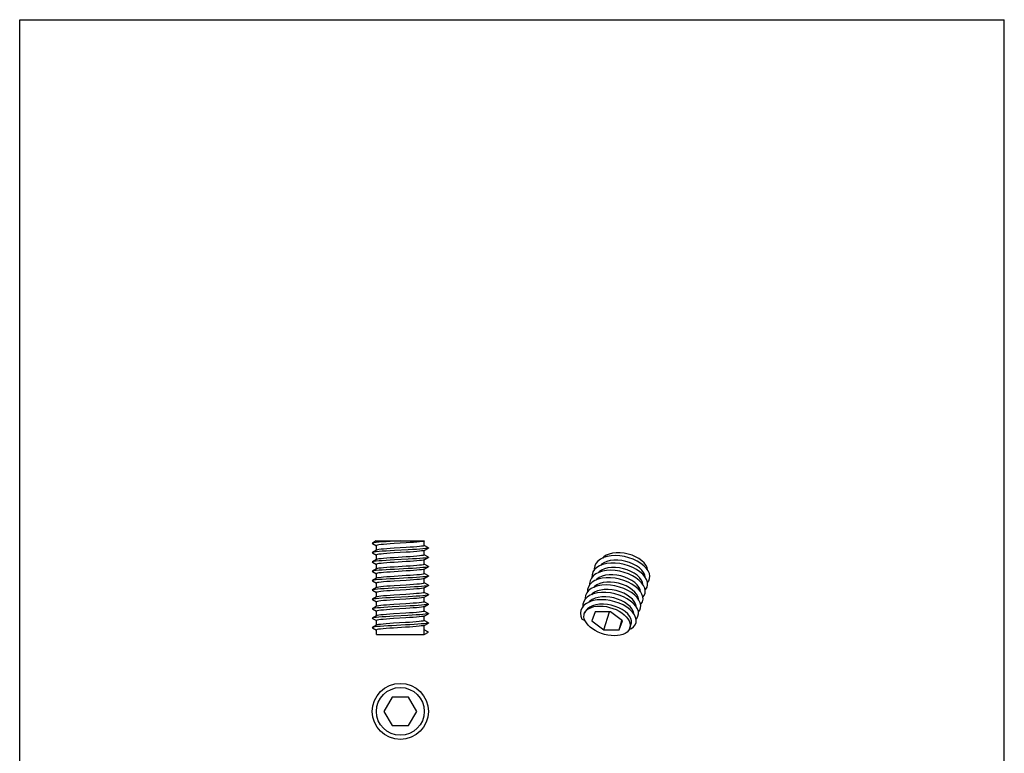
# Model space of a CAD drawing. Units: millimetres. Extents: x 28 to 238, y 36 to 333.
# Drawn here: x 28 to 238, y 176 to 333 of the extents above; entities that cross this region are included whole.
import ezdxf

# ---------------------------------------------------------------- set-up
doc = ezdxf.new("R2010")
doc.units = ezdxf.units.MM

# ---------------------------------------------------------------- blocks, each defined once
blk = doc.blocks.new('A$C2491169A')
for p, q in [((0.87, 20), (0.02, 19.53)), ((0.02, 19.47), (0.9, 18.98)), ((0.87, 20), (11.13, 20)), ((0.9, 18.02), (0.9, 19)), ((7.24, 19.58), (4.67, 19.42)), ((5.99, 20), (4.76, 19.93)), ((11.07, 19.96), (11.13, 20)), ((11.1, 19), (11.1, 19.98)), ((11.97, 18.53), (11.1, 19.02)), ((0.93, 18.04), (0.02, 17.53)), ((0.02, 17.47), (0.9, 16.98)), ((0.9, 16.02), (0.9, 17)), ((7.24, 18.58), (4.67, 18.42)), ((7.24, 17.58), (4.67, 17.42)), ((7.67, 18.09), (4.76, 17.93)), ((11.07, 17.96), (11.97, 18.47)), ((11.1, 17), (11.1, 17.98)), ((11.97, 16.53), (11.1, 17.02)), ((0.93, 16.04), (0.02, 15.53)), ((0.02, 15.47), (0.9, 14.98)), ((0.9, 14.02), (0.9, 15)), ((7.24, 16.58), (4.67, 16.42)), ((7.24, 15.58), (4.67, 15.42)), ((7.67, 16.09), (4.76, 15.93)), ((11.07, 15.96), (11.97, 16.47)), ((11.1, 15), (11.1, 15.98)), ((11.97, 14.53), (11.1, 15.02)), ((0.93, 14.04), (0.02, 13.53)), ((0.02, 13.47), (0.9, 12.98)), ((0.9, 12.02), (0.9, 13)), ((7.24, 14.58), (4.67, 14.42)), ((7.24, 13.58), (4.67, 13.42)), ((7.67, 14.09), (4.76, 13.93)), ((11.07, 13.96), (11.97, 14.47)), ((11.1, 13), (11.1, 13.98)), ((11.97, 12.53), (11.1, 13.02)), ((0.93, 12.04), (0.02, 11.53)), ((0.02, 11.47), (0.9, 10.98)), ((0.9, 10.02), (0.9, 11)), ((7.21, 10.58), (4.64, 10.41)), ((7.24, 12.58), (4.67, 12.42)), ((7.24, 11.58), (4.67, 11.42)), ((7.67, 12.09), (4.76, 11.93)), ((11.07, 11.96), (11.97, 12.47)), ((11.1, 11), (11.1, 11.98)), ((11.97, 10.53), (11.1, 11.02)), ((0.93, 10.04), (0.02, 9.53)), ((0.02, 9.47), (0.9, 8.98)), ((0.9, 8.02), (0.9, 9)), ((7.17, 10.06), (4.27, 9.91)), ((7.18, 8.57), (4.61, 8.41)), ((7.21, 9.58), (4.64, 9.41)), ((11.07, 9.96), (11.97, 10.47)), ((11.07, 7.96), (11.97, 8.47)), ((11.1, 9), (11.1, 9.98)), ((11.97, 8.53), (11.1, 9.02)), ((0.93, 8.04), (0.02, 7.53)), ((0.02, 7.47), (0.9, 6.98)), ((0.9, 6.02), (0.9, 7)), ((7.15, 6.57), (4.58, 6.41)), ((7.18, 7.57), (4.61, 7.41)), ((7.63, 8.09), (4.73, 7.93)), ((11.07, 5.96), (11.97, 6.47)), ((11.1, 7), (11.1, 7.98)), ((11.97, 6.53), (11.1, 7.02)), ((0.93, 6.04), (0.02, 5.53)), ((0.02, 5.47), (0.9, 4.98)), ((0.9, 4.02), (0.9, 5)), ((7.14, 6.06), (4.24, 5.91)), ((7.13, 4.57), (4.55, 4.41)), ((7.15, 5.57), (4.58, 5.41)), ((11.07, 3.96), (11.97, 4.47)), ((11.1, 5), (11.1, 5.98)), ((11.97, 4.53), (11.1, 5.02)), ((0.93, 4.04), (0.02, 3.53)), ((0.02, 3.47), (0.9, 2.98)), ((0.9, 2.02), (0.9, 3)), ((7.1, 2.57), (4.52, 2.41)), ((7.13, 3.57), (4.55, 3.41)), ((7.6, 4.09), (4.69, 3.93)), ((11.07, 1.96), (11.97, 2.47)), ((11.1, 3), (11.1, 3.98)), ((11.97, 2.53), (11.1, 3.02)), ((0.93, 2.04), (0.02, 1.53)), ((0.02, 1.47), (0.9, 0.98)), ((0.9, 0), (0.9, 1)), ((7.11, 2.06), (4.2, 1.9)), ((7.1, 1.57), (4.52, 1.41)), ((11.1, 0), (11.1, 1.98)), ((12, 0.5), (11.1, 1)), ((11.1, 0), (12, 0.5)), ((0.9, 0), (11.1, 0))]:
    blk.add_line(p, q)
for points in [[(0.02, 19.53), (0.01, 19.52), (0.02, 19.47)], [(4.76, 19.93), (3.82, 19.88), (2.94, 19.83), (2.14, 19.78), (1.45, 19.73), (0.87, 19.67), (0.43, 19.62), (0.14, 19.57), (0.02, 19.53)], [(4.67, 19.42), (3.85, 19.36), (3.1, 19.31), (2.43, 19.25), (1.87, 19.2), (1.42, 19.15), (1.11, 19.09), (0.93, 19.04), (0.9, 19)], [(11.07, 19.96), (11.05, 19.96), (10.86, 19.9), (10.53, 19.85), (10.07, 19.79), (9.5, 19.74), (8.82, 19.69), (8.06, 19.63), (7.24, 19.58)], [(11.1, 19), (11.05, 18.96), (10.86, 18.9), (10.53, 18.85), (10.07, 18.79), (9.5, 18.74), (8.82, 18.69), (8.06, 18.63), (7.24, 18.58)], [(0.02, 17.53), (0.01, 17.52), (0.02, 17.47)], [(4.76, 17.93), (3.82, 17.88), (2.94, 17.83), (2.14, 17.78), (1.45, 17.73), (0.87, 17.67), (0.43, 17.62), (0.14, 17.57), (0.02, 17.53)], [(4.67, 17.42), (3.85, 17.36), (3.1, 17.31), (2.43, 17.25), (1.87, 17.2), (1.42, 17.15), (1.11, 17.09), (0.93, 17.04), (0.9, 17)], [(4.67, 18.42), (3.85, 18.36), (3.1, 18.31), (2.43, 18.25), (1.87, 18.2), (1.42, 18.15), (1.11, 18.09), (0.93, 18.04)], [(11.07, 17.96), (11.05, 17.96), (10.86, 17.9), (10.53, 17.85), (10.07, 17.79), (9.5, 17.74), (8.82, 17.69), (8.06, 17.63), (7.24, 17.58)], [(11.1, 17), (11.05, 16.96), (10.86, 16.9), (10.53, 16.85), (10.07, 16.79), (9.5, 16.74), (8.82, 16.69), (8.06, 16.63), (7.24, 16.58)], [(11.97, 18.47), (11.93, 18.45), (11.71, 18.4), (11.34, 18.35), (10.82, 18.3), (10.18, 18.25), (9.43, 18.19), (8.58, 18.14), (7.67, 18.09)], [(11.97, 18.53), (12, 18.51), (11.97, 18.47)], [(0.02, 15.53), (0.01, 15.52), (0.02, 15.47)], [(4.76, 15.93), (3.82, 15.88), (2.94, 15.83), (2.14, 15.78), (1.45, 15.73), (0.87, 15.67), (0.43, 15.62), (0.14, 15.57), (0.02, 15.53)], [(4.67, 15.42), (3.85, 15.36), (3.1, 15.31), (2.43, 15.25), (1.87, 15.2), (1.42, 15.15), (1.11, 15.09), (0.93, 15.04), (0.9, 15)], [(4.67, 16.42), (3.85, 16.36), (3.1, 16.31), (2.43, 16.25), (1.87, 16.2), (1.42, 16.15), (1.11, 16.09), (0.93, 16.04)], [(11.07, 15.96), (11.05, 15.96), (10.86, 15.9), (10.53, 15.85), (10.07, 15.79), (9.5, 15.74), (8.82, 15.69), (8.06, 15.63), (7.24, 15.58)], [(11.1, 15), (11.05, 14.96), (10.86, 14.9), (10.53, 14.85), (10.07, 14.79), (9.5, 14.74), (8.82, 14.69), (8.06, 14.63), (7.24, 14.58)], [(11.97, 16.47), (11.93, 16.45), (11.71, 16.4), (11.34, 16.35), (10.82, 16.3), (10.18, 16.25), (9.43, 16.19), (8.58, 16.14), (7.67, 16.09)], [(11.97, 16.53), (12, 16.51), (11.97, 16.47)], [(0.02, 13.53), (0.01, 13.52), (0.02, 13.47)], [(4.76, 13.93), (3.82, 13.88), (2.94, 13.83), (2.14, 13.78), (1.45, 13.73), (0.87, 13.67), (0.43, 13.62), (0.14, 13.57), (0.02, 13.53)], [(4.67, 13.42), (3.85, 13.36), (3.1, 13.31), (2.43, 13.25), (1.87, 13.2), (1.42, 13.15), (1.11, 13.09), (0.93, 13.04), (0.9, 13)], [(4.67, 14.42), (3.85, 14.36), (3.1, 14.31), (2.43, 14.25), (1.87, 14.2), (1.42, 14.15), (1.11, 14.09), (0.93, 14.04)], [(11.07, 13.96), (11.05, 13.96), (10.86, 13.9), (10.53, 13.85), (10.07, 13.79), (9.5, 13.74), (8.82, 13.69), (8.06, 13.63), (7.24, 13.58)], [(11.1, 13), (11.05, 12.96), (10.86, 12.9), (10.53, 12.85), (10.07, 12.79), (9.5, 12.74), (8.82, 12.69), (8.06, 12.63), (7.24, 12.58)], [(11.97, 14.47), (11.93, 14.45), (11.71, 14.4), (11.34, 14.35), (10.82, 14.3), (10.18, 14.25), (9.43, 14.19), (8.58, 14.14), (7.67, 14.09)], [(11.97, 14.53), (12, 14.51), (11.97, 14.47)], [(0.02, 11.53), (0.01, 11.52), (0.02, 11.47)], [(4.76, 11.93), (3.82, 11.88), (2.94, 11.83), (2.14, 11.78), (1.45, 11.73), (0.87, 11.67), (0.43, 11.62), (0.14, 11.57), (0.02, 11.53)], [(4.67, 11.42), (3.85, 11.36), (3.1, 11.31), (2.43, 11.25), (1.87, 11.2), (1.42, 11.15), (1.11, 11.09), (0.93, 11.04), (0.9, 11)], [(4.67, 12.42), (3.85, 12.36), (3.1, 12.31), (2.43, 12.25), (1.87, 12.2), (1.42, 12.15), (1.11, 12.09), (0.93, 12.04)], [(11.1, 11), (11.05, 10.96), (10.85, 10.9), (10.52, 10.85), (10.06, 10.79), (9.48, 10.74), (8.79, 10.68), (8.03, 10.63), (7.21, 10.58)], [(11.07, 11.96), (11.05, 11.96), (10.86, 11.9), (10.53, 11.85), (10.07, 11.79), (9.5, 11.74), (8.82, 11.69), (8.06, 11.63), (7.24, 11.58)], [(11.97, 12.47), (11.93, 12.45), (11.71, 12.4), (11.34, 12.35), (10.82, 12.3), (10.18, 12.25), (9.43, 12.19), (8.58, 12.14), (7.67, 12.09)], [(11.97, 12.53), (12, 12.51), (11.97, 12.47)], [(11.97, 10.53), (11.98, 10.48), (11.97, 10.47)], [(0.02, 9.53), (0, 9.49), (0.02, 9.47)], [(4.27, 9.91), (3.36, 9.85), (2.52, 9.8), (1.77, 9.75), (1.13, 9.7), (0.63, 9.65), (0.26, 9.59), (0.05, 9.54), (0.02, 9.53)], [(4.64, 9.41), (3.83, 9.36), (3.08, 9.31), (2.41, 9.25), (1.85, 9.2), (1.41, 9.14), (1.1, 9.09), (0.93, 9.04), (0.9, 9)], [(4.64, 10.41), (3.83, 10.36), (3.08, 10.31), (2.41, 10.25), (1.85, 10.2), (1.41, 10.14), (1.1, 10.09), (0.93, 10.04)], [(4.61, 8.41), (3.8, 8.36), (3.05, 8.3), (2.39, 8.25), (1.83, 8.2), (1.4, 8.14), (1.09, 8.09), (0.93, 8.04)], [(11.97, 10.47), (11.84, 10.43), (11.54, 10.37), (11.09, 10.32), (10.51, 10.27), (9.8, 10.22), (9, 10.17), (8.11, 10.11), (7.17, 10.06)], [(11.1, 9), (11.04, 8.95), (10.84, 8.9), (10.51, 8.85), (10.04, 8.79), (9.45, 8.74), (8.77, 8.68), (8.01, 8.63), (7.18, 8.57)], [(11.07, 9.96), (11.05, 9.96), (10.85, 9.9), (10.52, 9.85), (10.06, 9.79), (9.48, 9.74), (8.79, 9.68), (8.03, 9.63), (7.21, 9.58)], [(11.97, 8.47), (11.93, 8.45), (11.7, 8.4), (11.32, 8.35), (10.8, 8.3), (10.16, 8.24), (9.4, 8.19), (8.55, 8.14), (7.63, 8.09)], [(11.97, 8.53), (12, 8.5), (11.97, 8.47)], [(0.02, 7.53), (0.01, 7.52), (0.02, 7.47)], [(4.73, 7.93), (3.79, 7.88), (2.91, 7.83), (2.12, 7.78), (1.42, 7.72), (0.85, 7.67), (0.42, 7.62), (0.13, 7.57), (0.02, 7.53)], [(4.61, 7.41), (3.8, 7.36), (3.05, 7.3), (2.39, 7.25), (1.83, 7.2), (1.4, 7.14), (1.09, 7.09), (0.93, 7.03), (0.9, 7)], [(4.58, 6.41), (3.77, 6.36), (3.03, 6.3), (2.37, 6.25), (1.82, 6.19), (1.38, 6.14), (1.08, 6.09), (0.93, 6.04)], [(11.97, 6.47), (11.83, 6.42), (11.53, 6.37), (11.07, 6.32), (10.48, 6.27), (9.78, 6.22), (8.97, 6.16), (8.08, 6.11), (7.14, 6.06)], [(11.1, 7), (11.04, 6.95), (10.84, 6.9), (10.49, 6.84), (10.02, 6.79), (9.43, 6.74), (8.74, 6.68), (7.98, 6.63), (7.15, 6.57)], [(11.07, 7.96), (11.04, 7.95), (10.84, 7.9), (10.51, 7.85), (10.04, 7.79), (9.45, 7.74), (8.77, 7.68), (8.01, 7.63), (7.18, 7.57)], [(11.97, 6.53), (11.98, 6.48), (11.97, 6.47)], [(0.02, 5.53), (0, 5.49), (0.02, 5.47)], [(4.24, 5.91), (3.33, 5.85), (2.49, 5.8), (1.74, 5.75), (1.11, 5.7), (0.61, 5.65), (0.25, 5.59), (0.05, 5.54), (0.02, 5.53)], [(4.58, 5.41), (3.77, 5.36), (3.03, 5.3), (2.37, 5.25), (1.82, 5.19), (1.38, 5.14), (1.08, 5.09), (0.92, 5.03), (0.9, 5)], [(4.55, 4.41), (3.75, 4.35), (3.01, 4.3), (2.35, 4.25), (1.8, 4.19), (1.37, 4.14), (1.07, 4.08), (0.93, 4.04)], [(11.1, 5), (11.03, 4.95), (10.83, 4.9), (10.48, 4.84), (10, 4.79), (9.41, 4.73), (8.72, 4.68), (7.95, 4.62), (7.13, 4.57)], [(11.07, 5.96), (11.04, 5.95), (10.84, 5.9), (10.49, 5.84), (10.02, 5.79), (9.43, 5.74), (8.74, 5.68), (7.98, 5.63), (7.15, 5.57)], [(11.97, 4.47), (11.92, 4.45), (11.69, 4.4), (11.31, 4.35), (10.78, 4.29), (10.13, 4.24), (9.37, 4.19), (8.52, 4.14), (7.6, 4.09)], [(11.97, 4.53), (12, 4.5), (11.97, 4.47)], [(0.02, 3.53), (0, 3.51), (0.02, 3.47)], [(4.69, 3.93), (3.76, 3.88), (2.88, 3.83), (2.09, 3.77), (1.4, 3.72), (0.84, 3.67), (0.41, 3.62), (0.13, 3.57), (0.02, 3.53)], [(4.55, 3.41), (3.75, 3.35), (3.01, 3.3), (2.35, 3.25), (1.8, 3.19), (1.37, 3.14), (1.07, 3.08), (0.92, 3.03), (0.9, 3)], [(4.52, 2.41), (3.72, 2.35), (2.98, 2.3), (2.33, 2.24), (1.78, 2.19), (1.36, 2.14), (1.07, 2.08), (0.93, 2.04)], [(11.1, 3), (11.03, 2.95), (10.82, 2.89), (10.46, 2.84), (9.98, 2.79), (9.39, 2.73), (8.69, 2.68), (7.92, 2.62), (7.1, 2.57)], [(11.97, 2.47), (11.82, 2.42), (11.51, 2.37), (11.05, 2.32), (10.46, 2.27), (9.75, 2.22), (8.94, 2.16), (8.05, 2.11), (7.11, 2.06)], [(11.07, 3.96), (11.03, 3.95), (10.83, 3.9), (10.48, 3.84), (10, 3.79), (9.41, 3.73), (8.72, 3.68), (7.95, 3.62), (7.13, 3.57)], [(11.97, 2.53), (11.98, 2.47), (11.97, 2.47)], [(0.02, 1.53), (0, 1.49), (0.02, 1.47)], [(4.2, 1.9), (3.3, 1.85), (2.46, 1.8), (1.72, 1.75), (1.09, 1.7), (0.6, 1.64), (0.24, 1.59), (0.04, 1.54), (0.02, 1.53)], [(4.52, 1.41), (3.72, 1.35), (2.98, 1.3), (2.33, 1.24), (1.78, 1.19), (1.36, 1.14), (1.07, 1.08), (0.92, 1.03), (0.9, 1)], [(11.07, 1.96), (11.03, 1.95), (10.82, 1.89), (10.46, 1.84), (9.98, 1.79), (9.39, 1.73), (8.69, 1.68), (7.92, 1.62), (7.1, 1.57)]]:
    blk.add_lwpolyline(points)

msp = doc.modelspace()

# ---------------------------------------------------------------- linework, layer by layer
for p, q in [((28.42, 35.91), (28.42, 332.91)), ((28.42, 332.91), (238.42, 332.91)), ((150.82, 210.39), (150.11, 210.1)), ((151.71, 212.07), (150.95, 211.83)), ((158.46, 211.67), (157.75, 212.06)), ((150, 208.79), (149.87, 208.64)), ((148.84, 206.12), (148.91, 206.33)), ((151.15, 206.51), (150.47, 204.61)), ((154.4, 206.51), (151.15, 206.51)), ((153.01, 202.72), (154.19, 206.51)), ((156.95, 204.61), (154.4, 206.51)), ((149.01, 204.61), (148.3, 205)), ((150.47, 204.61), (153.01, 202.72)), ((156.26, 202.72), (156.87, 204.67)), ((156.26, 202.72), (156.95, 204.61)), ((158.58, 203.11), (158.86, 204.01)), ((153.01, 202.72), (156.26, 202.72)), ((158.58, 203.11), (158.5, 202.9)), ((107.84, 188.35), (106.08, 185.3)), ((111.37, 188.35), (107.84, 188.35)), ((113.12, 185.3), (111.37, 188.35)), ((106.08, 185.3), (107.84, 182.25)), ((111.37, 182.25), (113.12, 185.3)), ((107.84, 182.25), (111.37, 182.25))]:
    msp.add_line(p, q)
at = {"color": 7}
msp.add_line((238.42, 35.91), (238.42, 332.91), dxfattribs=at)
for points in [[(162.31, 215.48), (162.31, 215.5), (162.21, 215.99), (161.97, 216.48), (161.59, 216.97), (161.09, 217.45), (160.48, 217.89), (159.78, 218.28), (159.01, 218.61), (158.19, 218.87), (157.34, 219.04), (156.49, 219.14), (155.66, 219.14), (154.88, 219.05), (154.16, 218.88), (153.53, 218.61), (153, 218.27), (152.77, 218.03)], [(156.42, 218.48), (155.47, 218.53), (154.56, 218.49), (153.71, 218.35), (152.94, 218.11)], [(162.3, 212.83), (162.57, 213.15), (162.77, 213.62), (162.82, 214.15), (162.71, 214.7), (162.46, 215.27), (162.05, 215.83), (161.52, 216.38), (160.86, 216.89), (160.09, 217.35), (159.24, 217.75), (158.33, 218.08), (157.38, 218.32), (156.42, 218.48)], [(152.1, 216.39), (151.49, 216.02), (151.01, 215.56), (150.68, 215.05), (150.49, 214.47), (150.46, 213.88)], [(152.94, 218.11), (152.27, 217.78), (151.73, 217.37), (151.32, 216.89), (151.05, 216.34), (150.94, 215.75), (150.96, 215.48)], [(154.51, 216.96), (153.62, 216.86), (152.81, 216.67), (152.1, 216.39)], [(161.82, 213.93), (161.82, 213.95), (161.72, 214.44), (161.47, 214.93), (161.09, 215.42), (160.59, 215.9), (159.98, 216.33), (159.28, 216.72), (158.5, 217.05), (157.68, 217.31), (156.83, 217.48), (155.98, 217.57), (155.15, 217.57), (154.37, 217.48), (153.65, 217.3), (153.02, 217.03), (152.5, 216.69), (152.29, 216.46)], [(161.81, 211.25), (161.93, 211.37), (162.21, 211.82), (162.33, 212.32), (162.3, 212.86), (162.12, 213.42), (161.78, 213.99), (161.31, 214.55), (160.7, 215.08), (159.99, 215.57), (159.18, 216), (158.29, 216.37), (157.36, 216.65), (156.4, 216.85), (155.44, 216.95), (154.51, 216.96)], [(151.94, 214.97), (151.28, 214.64), (150.74, 214.22), (150.34, 213.74), (150.08, 213.19), (149.97, 212.59), (149.99, 212.35)], [(160.85, 210.8), (160.85, 210.85), (160.74, 211.34), (160.48, 211.83), (160.09, 212.32), (159.58, 212.79), (158.96, 213.23), (158.26, 213.61), (157.48, 213.94), (156.65, 214.19), (155.8, 214.36), (154.95, 214.44), (154.13, 214.44), (153.35, 214.34), (152.64, 214.15), (152.02, 213.88), (151.5, 213.53), (151.32, 213.33)], [(156.32, 215.92), (155.47, 216.01), (154.64, 216), (153.86, 215.91), (153.14, 215.73), (152.52, 215.46), (152, 215.11), (151.81, 214.9)], [(153.56, 215.36), (152.71, 215.21), (151.94, 214.97)], [(161.33, 209.69), (161.61, 210.03), (161.81, 210.51), (161.85, 211.03), (161.74, 211.59), (161.48, 212.15), (161.07, 212.72), (160.53, 213.26), (159.86, 213.77), (159.1, 214.23), (158.24, 214.63), (157.33, 214.96), (156.38, 215.2), (155.42, 215.35), (154.47, 215.4), (153.56, 215.36)], [(161.33, 212.35), (161.34, 212.4), (161.23, 212.89), (160.98, 213.38), (160.59, 213.87), (160.09, 214.34), (159.47, 214.78), (158.77, 215.17), (157.99, 215.49), (157.17, 215.75), (156.32, 215.92)], [(151.1, 213.24), (150.5, 212.87), (150.03, 212.41), (149.7, 211.89), (149.52, 211.32), (149.49, 210.75)], [(157.75, 212.06), (156.97, 212.38), (156.14, 212.63), (155.29, 212.8), (154.44, 212.88), (153.61, 212.87), (152.84, 212.77), (152.13, 212.58), (151.51, 212.3), (151, 211.95), (150.84, 211.77)], [(152.63, 213.73), (151.82, 213.53), (151.1, 213.24)], [(160.36, 206.55), (160.65, 206.91), (160.84, 207.39), (160.88, 207.92), (160.77, 208.47), (160.5, 209.04), (160.09, 209.6), (159.54, 210.15), (158.87, 210.65), (158.1, 211.11), (157.25, 211.51), (156.33, 211.83), (155.38, 212.07), (154.42, 212.22), (153.47, 212.27), (152.56, 212.22), (151.71, 212.07)], [(160.84, 208.12), (160.97, 208.25), (161.24, 208.7), (161.36, 209.21), (161.33, 209.75), (161.14, 210.31), (160.8, 210.88), (160.32, 211.43), (159.71, 211.96), (158.99, 212.45), (158.18, 212.88), (157.3, 213.24), (156.36, 213.53), (155.4, 213.72), (154.44, 213.82), (153.51, 213.82), (152.63, 213.73)], [(150.11, 210.1), (149.52, 209.72), (149.05, 209.26), (148.72, 208.74), (148.55, 208.16), (148.53, 207.62)], [(150.95, 211.83), (150.29, 211.49), (149.76, 211.08), (149.36, 210.59), (149.1, 210.04), (149, 209.44), (149.02, 209.22)], [(159.88, 207.67), (159.88, 207.75), (159.75, 208.24), (159.49, 208.73), (159.09, 209.22), (158.57, 209.69), (157.95, 210.12), (157.24, 210.5), (156.46, 210.82), (155.63, 211.07), (154.78, 211.23), (153.93, 211.31), (153.1, 211.3), (152.33, 211.2), (151.62, 211), (151.01, 210.72), (150.5, 210.37), (150.35, 210.19)], [(159.87, 204.99), (160.02, 205.13), (160.28, 205.59), (160.4, 206.09), (160.36, 206.63), (160.16, 207.2), (159.82, 207.76), (159.33, 208.32), (158.72, 208.85), (158, 209.33), (157.18, 209.76), (156.3, 210.12), (155.36, 210.4), (154.4, 210.59), (153.44, 210.69), (152.51, 210.69), (151.63, 210.59), (150.82, 210.39)], [(160.36, 209.22), (160.37, 209.3), (160.25, 209.79), (159.99, 210.28), (159.59, 210.77), (159.08, 211.24), (158.46, 211.67)], [(149.96, 208.68), (149.3, 208.35), (148.77, 207.93), (148.38, 207.43), (148.13, 206.88), (148.03, 206.28), (148.09, 205.65), (148.3, 205)], [(158.5, 205.64), (158.09, 206.12), (157.57, 206.59), (156.93, 207.02), (156.22, 207.39), (155.43, 207.71), (154.6, 207.95), (153.75, 208.11), (152.9, 208.18), (152.08, 208.16), (151.31, 208.05), (150.61, 207.85), (150, 207.57), (149.5, 207.21), (149.13, 206.78), (148.87, 206.24)], [(158.45, 202.81), (158.88, 203.01), (159.35, 203.37), (159.69, 203.79), (159.88, 204.28), (159.91, 204.8), (159.79, 205.36), (159.52, 205.92), (159.1, 206.49), (158.55, 207.03), (157.88, 207.54), (157.1, 208), (156.25, 208.39), (155.33, 208.71), (154.38, 208.94), (153.42, 209.09), (152.47, 209.13), (151.56, 209.08), (150.72, 208.93), (149.96, 208.68)], [(159.39, 206.09), (159.39, 206.2), (159.26, 206.69), (158.99, 207.18), (158.59, 207.67), (158.07, 208.14), (157.44, 208.57), (156.73, 208.95), (155.94, 209.27), (155.11, 209.51), (154.26, 209.67), (153.41, 209.75), (152.59, 209.73), (151.82, 209.62), (151.12, 209.43), (150.51, 209.15), (150, 208.79)], [(149.01, 204.61), (148.84, 205.06), (148.76, 205.51), (148.79, 205.93), (148.84, 206.12)], [(148.91, 206.33), (149.14, 206.69), (149.46, 207.01), (149.86, 207.28), (150.34, 207.5), (150.89, 207.65), (151.5, 207.75), (152.15, 207.78), (152.84, 207.75), (153.54, 207.65), (154.24, 207.5), (154.94, 207.28), (155.61, 207.01), (156.24, 206.69), (156.82, 206.33), (157.33, 205.93), (157.78, 205.51), (158.14, 205.06), (158.41, 204.61)], [(158.5, 202.9), (158.28, 202.54), (157.96, 202.22), (157.56, 201.95), (157.07, 201.73), (156.52, 201.57), (155.92, 201.48), (155.26, 201.44), (154.58, 201.48), (153.88, 201.57), (153.17, 201.73), (152.48, 201.95), (151.81, 202.22), (151.18, 202.54), (150.6, 202.9), (150.08, 203.3), (149.64, 203.72), (149.28, 204.16), (149.01, 204.61)], [(158.41, 204.61), (158.58, 204.16), (158.65, 203.72), (158.63, 203.3), (158.58, 203.11)], [(158.86, 204.01), (158.9, 204.19), (158.91, 204.65), (158.77, 205.14), (158.5, 205.64)]]:
    msp.add_lwpolyline(points)
for radius in [5.98, 5.1]:
    msp.add_circle((109.6, 185.3), radius)

# ---------------------------------------------------------------- block references
msp.add_blockref('A$C2491169A', (103.61, 201.68))

doc.saveas('drawing.dxf')
